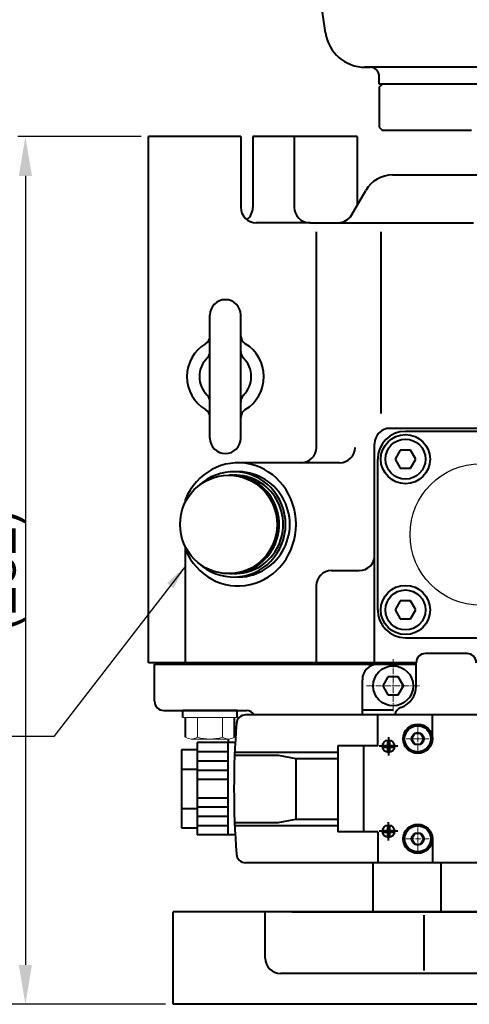
# Model space of a CAD drawing. Extents: x 4342 to 6967, y -6684 to -4799.
# Drawn here: x 5434 to 5580, y -5449 to -5129 of the extents above; entities that cross this region are included whole.
import ezdxf

# ---------------------------------------------------------------- set-up
doc = ezdxf.new("R2010")
doc.units = 0
doc.header["$LTSCALE"] = 5
doc.header["$MEASUREMENT"] = 0
doc.linetypes.add('CENTER', pattern=[2, 1.25, -0.25, 0.25, -0.25])
doc.layers.get('0').update_dxf_attribs({"linetype": 'CONTINUOUS', "lineweight": 40})
doc.layers.get('DEFPOINTS').update_dxf_attribs({"linetype": 'CONTINUOUS'})
doc.layers.add('1', color=1, linetype='CENTER', lineweight=20)
doc.layers.add('DIM', color=6, linetype='CONTINUOUS', lineweight=25)
doc.layers.add('COVER', color=7, linetype='CONTINUOUS')
doc.dimstyles.new('A2', dxfattribs={"dimtxt": 4.3, "dimasz": 4.3, "dimexe": 1.5, "dimexo": 1.5, "dimgap": 1.5, "dimtad": 3, "dimtoh": 1, "dimdec": 4, "dimdsep": 46, "dimtxsty": 'Standard', "dimcen": 0, "dimclrd": 2, "dimclre": 2, "dimclrt": 6, "dimadec": 0, "dimazin": 0, "dimtfac": 1, "dimtdec": 4, "dimtmove": 0, "dimatfit": 3, "dimfxl": 0, "dimtolj": 1, "dimarcsym": 0})

# ---------------------------------------------------------------- blocks, each defined once
blk = doc.blocks.new('SATE#2 2')
for p, q in [((6822.35, -8703.18), (6811.26, -8625.41)), ((7204.47, -8714.32), (6835.13, -8714.32)), ((6835.13, -8714.32), (6836.81, -8714.32)), ((7199.8, -8719.82), (6839.8, -8719.82)), ((6839.8, -8720.82), (6840.8, -8719.82)), ((6839.8, -8720.82), (6839.8, -8733.82)), ((7198.8, -8719.82), (6840.8, -8719.82)), ((6865.3, -8719.82), (6840.8, -8719.82)), ((6839.8, -8733.82), (6840.8, -8734.82)), ((6869.8, -8734.82), (6840.8, -8734.82))]:
    blk.add_line(p, q)
at = {"ltscale": 2.5}
blk.add_line((6839.8, -8719.82), (6839.8, -8717.04), dxfattribs=at)
for centre, radius, start, end in [((6835.21, -8701.32), 13, 188, 270), ((6836.81, -8717.32), 3, 5.3925, 90)]:
    blk.add_arc(centre, radius, start, end)
blk = doc.blocks.new('*D557')
at = {"layer": 'DEFPOINTS', "color": 0}
for p in [(5476.01, -5166.64), (5436.04, -5448.54), (5484.01, -5448.54)]:
    blk.add_point(p, dxfattribs=at)
at = {"layer": 'DIM', "color": 2, "lineweight": -2}
for p, q in [((5473.61, -5166.64), (5433.64, -5166.64)), ((5436.04, -5179.44), (5436.04, -5435.74)), ((5481.61, -5448.54), (5433.64, -5448.54))]:
    blk.add_line(p, q, dxfattribs=at)
at = {"layer": 'DIM', "color": 2}
for points in [[(5433.91, -5179.44), (5438.18, -5179.44), (5436.04, -5166.64)], [(5433.91, -5435.74), (5438.18, -5435.74), (5436.04, -5448.54)]]:
    blk.add_solid(points, dxfattribs=at)
at = {"layer": 'DIM', "color": 6, "insert": (5426.44, -5307.59), "char_height": 12.8, "attachment_point": 5, "rotation": 90}
blk.add_mtext('\\A1;(282)', dxfattribs=at)
blk = doc.blocks.new('*D580')
at = {"layer": 'DEFPOINTS', "color": 0}
for p in [(5341.14, -5031.64), (5487.51, -5031.64), (5436.04, -5448.54)]:
    blk.add_point(p, dxfattribs=at)
at = {"layer": 'DIM', "color": 2, "lineweight": -2}
for p, q in [((5485.11, -5031.64), (5338.74, -5031.64)), ((5341.14, -5435.74), (5341.14, -5044.44)), ((5433.64, -5448.54), (5338.74, -5448.54))]:
    blk.add_line(p, q, dxfattribs=at)
at = {"layer": 'DIM', "color": 2}
for points in [[(5339, -5044.44), (5343.27, -5044.44), (5341.14, -5031.64)], [(5339, -5435.74), (5343.27, -5435.74), (5341.14, -5448.54)]]:
    blk.add_solid(points, dxfattribs=at)
at = {"layer": 'DIM', "color": 6, "insert": (5331.54, -5240.09), "char_height": 12.8, "attachment_point": 5, "rotation": 90}
blk.add_mtext('\\A1;(417)', dxfattribs=at)
blk = doc.blocks.new('*D601')
at = {"layer": 'DEFPOINTS', "color": 0}
for p in [(5555.84, -4992.04), (5286.9, -5448.54), (5484.01, -5448.54)]:
    blk.add_point(p, dxfattribs=at)
at = {"layer": 'DIM', "color": 2, "lineweight": -2}
for p, q in [((5553.44, -4992.04), (5284.5, -4992.04)), ((5286.9, -5004.84), (5286.9, -5435.74)), ((5481.61, -5448.54), (5284.5, -5448.54))]:
    blk.add_line(p, q, dxfattribs=at)
at = {"layer": 'DIM', "color": 2}
for points in [[(5284.77, -5004.84), (5289.04, -5004.84), (5286.9, -4992.04)], [(5284.77, -5435.74), (5289.04, -5435.74), (5286.9, -5448.54)]]:
    blk.add_solid(points, dxfattribs=at)
at = {"layer": 'DIM', "color": 6, "insert": (5277.3, -5220.29), "char_height": 12.8, "attachment_point": 5, "rotation": 90}
blk.add_mtext('\\A1;(457)', dxfattribs=at)

msp = doc.modelspace()

# ---------------------------------------------------------------- linework, layer by layer
at = {"color": 7, "linetype": 'Continuous'}
for p, q in [((5476.013, -5194.642), (5476.013, -5166.642)), ((5506.013, -5166.642), (5476.013, -5166.642)), ((5506.013, -5166.642), (5506.013, -5189.642)), ((5509.94, -5166.642), (5509.94, -5189.674)), ((5543.808, -5166.642), (5509.94, -5166.642)), ((5523.37, -5166.642), (5523.37, -5189.642)), ((5543.808, -5166.642), (5543.808, -5189.023)), ((5555.286, -5179.142), (5590.528, -5179.142)), ((5542.007, -5192.142), (5546.626, -5184.142)), ((5476.013, -5337.642), (5476.013, -5194.642)), ((5476.013, -5337.642), (5476.013, -5194.642)), ((5476.013, -5337.642), (5476.013, -5194.642)), ((5528.513, -5194.642), (5511.013, -5194.642)), ((5528.513, -5194.642), (5581.603, -5194.642)), ((5535.273, -5194.642), (5538.626, -5194.642)), ((5536.513, -5194.642), (5541.244, -5194.642)), ((5530.573, -5267.642), (5530.573, -5197.6)), ((5551.511, -5197.6), (5551.511, -5256.591)), ((5496.013, -5236.487), (5496.013, -5224.642)), ((5506.013, -5236.487), (5506.013, -5224.642)), ((5496.013, -5264.642), (5496.013, -5236.487)), ((5506.013, -5264.642), (5506.013, -5236.487)), ((5608.513, -5262.442), (5559.513, -5262.442)), ((5549.513, -5337.642), (5549.513, -5266.442)), ((5557.822, -5268.513), (5556.131, -5271.442)), ((5561.204, -5268.513), (5557.822, -5268.513)), ((5562.895, -5271.442), (5561.204, -5268.513)), ((5538.135, -5272.642), (5506.013, -5272.642)), ((5550.513, -5320.442), (5550.513, -5271.442)), ((5556.131, -5271.442), (5557.822, -5274.371)), ((5561.204, -5274.371), (5562.895, -5271.442)), ((5557.822, -5274.371), (5561.204, -5274.371)), ((5488.013, -5285.414), (5488.013, -5284.523)), ((5488.013, -5337.642), (5488.013, -5299.871)), ((5535.513, -5307.642), (5544.513, -5307.642)), ((5530.513, -5312.642), (5530.513, -5337.642)), ((5557.822, -5317.513), (5556.131, -5320.442)), ((5561.204, -5317.513), (5557.822, -5317.513)), ((5562.895, -5320.442), (5561.204, -5317.513)), ((5556.131, -5320.442), (5557.822, -5323.371)), ((5561.204, -5323.371), (5562.895, -5320.442)), ((5557.822, -5323.371), (5561.204, -5323.371)), ((5559.513, -5329.442), (5608.513, -5329.442)), ((5563.013, -5337.642), (5476.013, -5337.642)), ((5478.013, -5337.642), (5563.013, -5337.642)), ((5478.013, -5338.092), (5563.013, -5338.092)), ((5478.013, -5350.092), (5478.013, -5338.092)), ((5553.822, -5342.163), (5552.131, -5345.092)), ((5557.204, -5342.163), (5553.822, -5342.163)), ((5558.895, -5345.092), (5557.204, -5342.163)), ((5552.131, -5345.092), (5553.822, -5348.021)), ((5557.204, -5348.021), (5558.895, -5345.092)), ((5553.822, -5348.021), (5557.204, -5348.021)), ((5481.013, -5353.092), (5499.013, -5353.092)), ((5504.813, -5353.092), (5487.213, -5353.092)), ((5487.213, -5355.378), (5487.213, -5353.092)), ((5499.013, -5353.092), (5507.869, -5353.092)), ((5504.813, -5355.378), (5504.813, -5353.092)), ((5488.013, -5361.728), (5488.013, -5355.378)), ((5504.013, -5361.728), (5504.013, -5355.378)), ((5502.013, -5363.542), (5502.013, -5362.378)), ((5548.981, -5418.542), (5548.981, -5402.542)), ((5571.164, -5418.542), (5571.164, -5402.542)), ((5484.013, -5448.542), (5484.013, -5418.542)), ((5513.968, -5418.542), (5484.013, -5418.542)), ((5684.013, -5418.542), (5513.968, -5418.542)), ((5513.968, -5433.542), (5513.968, -5418.542)), ((5522.563, -5418.542), (5659.013, -5418.542)), ((5565.498, -5419.587), (5565.498, -5437.525)), ((5649.058, -5438.542), (5518.968, -5438.542)), ((5684.013, -5448.542), (5484.013, -5448.542))]:
    msp.add_line(p, q, dxfattribs=at)
at = {"color": 7, "linetype": 'Continuous', "ltscale": 0.3}
msp.add_line((5617.013, -5261.442), (5554.513, -5261.442), dxfattribs=at)
at = {"ltscale": 0.3}
for p, q in [((5579.513, -5334.592), (5566.013, -5334.592)), ((5563.013, -5338.092), (5550.513, -5338.092)), ((5563.013, -5345.092), (5563.013, -5337.592)), ((5545.513, -5354.542), (5545.513, -5343.092))]:
    msp.add_line(p, q, dxfattribs=at)
at = {"color": 7, "linetype": 'Continuous', "ltscale": 0.5}
msp.add_line((5530.013, -5338.092), (5562.513, -5338.092), dxfattribs=at)
msp.add_line((5555.513, -5352.992), (5545.914, -5352.992))
at = {"linetype": 'Continuous'}
for p, q in [((5657.44, -5354.542), (5507.586, -5354.542)), ((5550.513, -5364.542), (5550.513, -5354.542)), ((5568.263, -5362.292), (5568.263, -5354.542)), ((5491.813, -5363.542), (5491.813, -5393.542)), ((5504.203, -5363.542), (5491.813, -5363.542)), ((5501.813, -5363.542), (5501.813, -5393.542)), ((5486.813, -5365.84), (5486.813, -5391.244)), ((5491.813, -5365.84), (5486.813, -5365.84)), ((5501.813, -5366.542), (5491.813, -5366.542)), ((5504.004, -5366.64), (5537.513, -5366.64)), ((5537.513, -5364.542), (5537.513, -5392.542)), ((5550.513, -5364.542), (5537.513, -5364.542)), ((5545.895, -5364.542), (5545.895, -5392.542)), ((5501.813, -5369.542), (5491.813, -5369.542)), ((5503.969, -5367.64), (5518.213, -5367.64)), ((5518.213, -5367.64), (5523.922, -5368.64)), ((5523.922, -5368.64), (5537.513, -5368.64)), ((5523.922, -5368.64), (5523.922, -5388.444)), ((5486.813, -5372.191), (5491.813, -5372.191)), ((5501.813, -5372.542), (5491.813, -5372.542)), ((5501.813, -5375.542), (5491.813, -5375.542)), ((5501.813, -5381.542), (5491.813, -5381.542)), ((5486.813, -5384.893), (5491.813, -5384.893)), ((5501.813, -5384.542), (5491.813, -5384.542)), ((5501.813, -5387.542), (5491.813, -5387.542)), ((5503.969, -5389.444), (5518.213, -5389.444)), ((5518.213, -5389.444), (5523.922, -5388.444)), ((5523.922, -5388.444), (5537.513, -5388.444)), ((5486.813, -5391.244), (5491.813, -5391.244)), ((5501.813, -5390.542), (5491.813, -5390.542)), ((5504.004, -5390.444), (5537.513, -5390.444)), ((5550.513, -5392.542), (5537.513, -5392.542)), ((5550.513, -5392.542), (5550.513, -5402.542)), ((5504.203, -5393.542), (5491.813, -5393.542)), ((5568.263, -5394.792), (5568.263, -5402.542)), ((5657.44, -5402.542), (5507.586, -5402.542))]:
    msp.add_line(p, q, dxfattribs=at)
at = {"linetype": 'CENTER', "ltscale": 10}
for p, q in [((5553.713, -5362.759), (5553.713, -5364.437)), ((5554.013, -5361.737), (5554.013, -5367.737)), ((5554.313, -5362.759), (5554.313, -5364.437)), ((5557.013, -5364.737), (5551.013, -5364.737)), ((5552.036, -5364.437), (5553.713, -5364.437)), ((5552.036, -5365.037), (5553.713, -5365.037)), ((5553.713, -5365.037), (5553.713, -5366.714)), ((5554.313, -5364.437), (5555.99, -5364.437)), ((5554.313, -5365.037), (5554.313, -5366.714)), ((5554.313, -5365.037), (5555.99, -5365.037)), ((5554.013, -5395.348), (5554.013, -5389.348)), ((5557.013, -5392.348), (5551.013, -5392.348)), ((5552.036, -5392.048), (5553.713, -5392.048)), ((5552.036, -5392.648), (5553.713, -5392.648)), ((5553.713, -5390.37), (5553.713, -5392.048)), ((5553.713, -5392.648), (5553.713, -5394.325)), ((5554.313, -5390.37), (5554.313, -5392.048)), ((5554.313, -5392.048), (5555.99, -5392.048)), ((5554.313, -5392.648), (5554.313, -5394.325)), ((5554.313, -5392.648), (5555.99, -5392.648))]:
    msp.add_line(p, q, dxfattribs=at)
for points in [[(5565.505, -5362.292), (5564.505, -5360.56), (5562.505, -5360.56), (5561.505, -5362.292), (5562.505, -5364.024), (5564.505, -5364.024)], [(5565.513, -5394.792), (5564.513, -5393.06), (5562.513, -5393.06), (5561.513, -5394.792), (5562.513, -5396.524), (5564.513, -5396.524)]]:
    msp.add_lwpolyline(points, close=True)
at = {"color": 7, "linetype": 'Continuous'}
for centre, radius in [((5559.513, -5271.442), 8), ((5559.513, -5271.442), 6.5), ((5559.513, -5320.442), 8), ((5559.513, -5320.442), 6.5), ((5555.513, -5345.092), 6.5)]:
    msp.add_circle(centre, radius, dxfattribs=at)
at = {"color": 7, "linetype": 'Continuous', "extrusion": (0.173648, 0, 0.984808)}
msp.add_circle((-5292.642, -5419.016, 952.394), 16, dxfattribs=at)
at = {"linetype": 'Continuous'}
for centre, radius in [((5563.513, -5362.292), 4.75), ((5554.013, -5364.737), 2), ((5554.013, -5392.348), 2), ((5563.513, -5394.792), 4.75)]:
    msp.add_circle(centre, radius, dxfattribs=at)
for centre, radius in [((5563.505, -5362.292), 4.25), ((5563.505, -5362.292), 2), ((5563.513, -5394.792), 4.25), ((5563.513, -5394.792), 2)]:
    msp.add_circle(centre, radius)
at = {"color": 7, "linetype": 'Continuous'}
for centre, radius, start, end in [((5555.286, -5189.142), 10, 90, 150), ((5511.013, -5189.642), 5, 180, 270), ((5504.94, -5189.674), 5, 307.69812, 0), ((5528.37, -5189.642), 5, 180, 270), ((5537.677, -5189.642), 5, 270, 330), ((5501.013, -5224.642), 5, 0, 180), ((5493.013, -5231.366), 3, 301.07295, 0), ((5509.013, -5231.366), 3, 180, 238.92705), ((5501.013, -5244.642), 12.5, 121.07295, 238.92705), ((5501.013, -5244.642), 12.5, 301.07295, 58.92705), ((5501.013, -5244.642), 8.424, 134.45122, 225.54878), ((5493.013, -5236.487), 3, 314.45122, 0), ((5509.013, -5236.487), 3, 180, 225.54878), ((5501.013, -5244.642), 8.424, 314.45122, 45.54878), ((5493.013, -5252.797), 3, 0, 45.54878), ((5509.013, -5252.797), 3, 134.45122, 180), ((5493.013, -5257.918), 3, 0, 58.92705), ((5509.013, -5257.918), 3, 121.07295, 180), ((5501.013, -5264.642), 5, 180, 0), ((5559.513, -5271.442), 9, 90, 180), ((5525.573, -5267.642), 5, 270, 0), ((5538.135, -5267.642), 5, 270, 0), ((5544.513, -5302.642), 5, 270, 0), ((5535.513, -5312.642), 5, 90, 180), ((5559.513, -5320.442), 9, 180, 270), ((5481.013, -5350.092), 3, 180, 270), ((5507.869, -5356.092), 3, 31.10892, 90), ((5518.968, -5433.542), 5, 180, 270)]:
    msp.add_arc(centre, radius, start, end, dxfattribs=at)
at = {"color": 7, "linetype": 'Continuous', "ltscale": 0.3}
msp.add_arc((5554.513, -5266.442), 5, 90, 180, dxfattribs=at)
at = {"color": 7, "linetype": 'Continuous', "extrusion": (0.34202, 0, 0.939693)}
msp.add_arc((-5292.642, -5174.237, 1879.993), 20, 113.95227, 66.04773, dxfattribs=at)
at = {"color": 7, "linetype": 'Continuous', "extrusion": (0.173648, 0, 0.984808)}
for centre, radius, start, end in [((-5292.642, -5420.628, 952.834), 17.1, 137.20117, 42.79883), ((-5292.642, -5419.675, 952.51), 16, 178.7836, 1.2164), ((-5292.642, -5420.969, 952.738), 16, 178.7836, 1.2164), ((-5292.642, -5421.982, 953.073), 17.1, 177.66024, 2.33976)]:
    msp.add_arc(centre, radius, start, end, dxfattribs=at)
at = {"ltscale": 0.3}
for centre, radius, start, end in [((5566.013, -5337.592), 3, 90, 180), ((5579.513, -5337.592), 3, 0, 90), ((5550.513, -5343.092), 5, 90, 180), ((5555.513, -5345.092), 7.5, 289.47122, 0), ((5559.013, -5354.992), 3, 109.47122, 171.38283)]:
    msp.add_arc(centre, radius, start, end, dxfattribs=at)
at = {"linetype": 'Continuous'}
for centre, radius, start, end in [((5792.313, -5378.542), 288.5, 175.78179, 184.21821), ((5507.586, -5357.542), 3, 90, 175.78179), ((5507.586, -5399.542), 3, 184.21821, 270)]:
    msp.add_arc(centre, radius, start, end, dxfattribs=at)
at = {"layer": '1', "ltscale": 0.3}
for p, q in [((5555.513, -5336.452), (5555.513, -5353.732)), ((5546.873, -5345.092), (5564.153, -5345.092)), ((5563.505, -5358.556), (5563.505, -5366.028)), ((5559.769, -5362.292), (5567.241, -5362.292)), ((5560.244, -5362.292), (5566.767, -5362.292)), ((5563.513, -5391.056), (5563.513, -5398.528)), ((5559.777, -5394.792), (5567.249, -5394.792)), ((5559.777, -5394.792), (5567.249, -5394.792))]:
    msp.add_line(p, q, dxfattribs=at)
at = {"layer": '1', "color": 7, "linetype": 'Continuous'}
for p, q in [((5504.813, -5355.378), (5487.213, -5355.378)), ((5491.927, -5361.775), (5491.927, -5355.378)), ((5500.099, -5361.775), (5500.099, -5355.378)), ((5489.884, -5362.378), (5496.013, -5362.378)), ((5502.142, -5362.378), (5496.013, -5362.378))]:
    msp.add_line(p, q, dxfattribs=at)
at = {"layer": '1', "linetype": 'CENTER', "ltscale": 10}
for p, q in [((5554.013, -5361.737), (5554.013, -5367.737)), ((5551.013, -5364.737), (5557.013, -5364.737)), ((5554.013, -5389.348), (5554.013, -5395.348)), ((5551.013, -5392.348), (5557.013, -5392.348))]:
    msp.add_line(p, q, dxfattribs=at)
at = {"layer": '1', "color": 7, "linetype": 'Continuous'}
for centre, radius, start, end in [((5489.97, -5359.11), 3.269, 233.2286, 306.7714), ((5496.013, -5348.224), 14.154, 253.22135, 270), ((5496.013, -5348.224), 14.154, 270, 286.77865), ((5502.056, -5359.11), 3.269, 233.2286, 306.7714)]:
    msp.add_arc(centre, radius, start, end, dxfattribs=at)
at = {"layer": 'COVER', "color": 7, "linetype": 'Continuous'}
msp.add_circle((5584.013, -5295.942), 23, dxfattribs=at)

# ---------------------------------------------------------------- block references
msp.add_blockref('SATE#2 2', (-1288.788, 3570.181))

# ---------------------------------------------------------------- dimensions: what is measured, and where the dimension line sits
at = {"layer": 'DIM'}
for base, p1, p2, picture, middle in [((5286.902833458, -5448.542072389), (5555.837989616, -4992.042072389), (5484.012989615, -5448.542072389), '*D601', (5286.902833458, -5220.292072389)), ((5341.137, -5031.642), (5436.042, -5448.542), (5487.513, -5031.642), '*D580', (5341.137, -5240.092)), ((5436.042, -5448.542), (5476.013, -5166.642), (5484.013, -5448.542), '*D557', (5436.042, -5307.592))]:
    dim = msp.add_linear_dim(base=base, p1=p1, p2=p2, angle=90, text='(<>)', dimstyle='A2', override={"dimscale": 1.6, "dimtxt": 8, "dimasz": 8, "dimgap": 2, "dimdec": 0, "dimtp": 0.1, "dimtm": 0.1, "dimtfac": 0.8}, dxfattribs=at)
    dim.commit()
    dim.dimension.update_dxf_attribs({"geometry": picture, "text_midpoint": middle, "dimtype": 160})

# ---------------------------------------------------------------- leaders
at = {"layer": 'DIM', "color": 2}
msp.add_leader([(5488.013, -5306.213), (5445.238, -5361.506), (5423.959, -5361.506)], dimstyle='A2', override={"dimtxt": 8, "dimasz": 8, "dimgap": 2, "dimdec": 2, "dimtm": 0.03, "dimtfac": 0.65}, dxfattribs=at)

doc.saveas('drawing.dxf')
